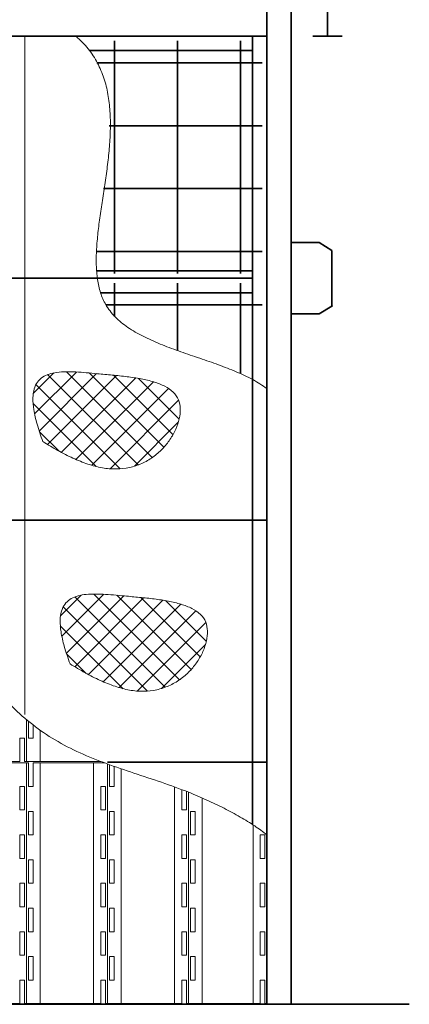
# Model space of a CAD drawing. Units: millimetres. Extents: x 9295 to 23086, y 4614 to 39677.
# Drawn here: x 16021 to 16826, y 4764 to 6798 of the extents above; entities that cross this region are included whole.
import ezdxf

# ---------------------------------------------------------------- set-up
doc = ezdxf.new("R2010")
doc.units = ezdxf.units.MM
doc.header["$LTSCALE"] = 30
doc.layers.add('1', color=7, linetype='Continuous')
doc.layers.add('中太線', color=2, linetype='Continuous', lineweight=18)
doc.layers.add('太線', color=7, linetype='Continuous', lineweight=35)

msp = doc.modelspace()

# ---------------------------------------------------------------- hatches: boundary and pattern name
at = {"layer": '中太線', "lineweight": 18}
h = msp.add_hatch(dxfattribs=at)
h.set_pattern_fill('ANSI37', color=2, scale=10, style=0)
h.set_pattern_definition([(45, (447157.98, -1099161.875), (-22.4506403, 22.4506403), []), (135, (447157.98, -1099161.875), (-22.4506403, -22.4506403), [])])
edge = h.paths.add_edge_path()
edge.add_spline(control_points=[(16068.6, 5926.9), (16064.4, 5938.9), (16056.8, 5960.6), (16049.8, 5990.8), (16047.5, 6015.4), (16049.8, 6035), (16056.6, 6050.1), (16067.7, 6060.7), (16081.8, 6067.1), (16098.3, 6070.4), (16116.8, 6071.5), (16137.1, 6070.9), (16158.9, 6069.2), (16184, 6066.9), (16212.1, 6064.4), (16242.2, 6061.2), (16271, 6056.9), (16297.3, 6050.9), (16320, 6042.4), (16338.3, 6030.5), (16350.1, 6013.9), (16353.6, 5994.2), (16351.1, 5973.4), (16343.6, 5951.9), (16331.8, 5930.8), (16316, 5911), (16296.3, 5894.1), (16273.2, 5880.9), (16247.6, 5872.5), (16220, 5869.3), (16190.8, 5872.1), (16160.8, 5880.1), (16130.2, 5892.5), (16099.2, 5908.2), (16079, 5920.6), (16068.6, 5926.9)], knot_values=[0, 0, 0, 0, 38.263771, 68.873594, 92.945055, 111.866402, 127.436038, 141.773255, 156.726596, 173.337975, 191.916812, 212.340946, 234.270779, 257.265989, 288.106057, 318.790568, 348.202817, 375.352336, 399.532378, 420.665911, 439.991742, 458.619486, 479.388342, 502.239197, 526.558401, 551.564005, 577.783613, 604.102551, 630.732269, 658.018154, 687.076997, 718.011679, 750.993346, 785.840035, 822.147966, 822.147966, 822.147966, 822.147966], degree=3, periodic=0)
h = msp.add_hatch(dxfattribs=at)
h.set_pattern_fill('ANSI37', color=2, scale=10, style=0)
h.set_pattern_definition([(45, (447214.243, -1099621.042), (-22.4506403, 22.4506403), []), (135, (447214.243, -1099621.042), (-22.4506403, -22.4506403), [])])
edge = h.paths.add_edge_path()
edge.add_spline(control_points=[(16124.9, 5467.7), (16120.7, 5479.8), (16113, 5501.4), (16106, 5531.7), (16103.7, 5556.2), (16106, 5575.8), (16112.9, 5590.9), (16124, 5601.5), (16138.1, 5607.9), (16154.5, 5611.2), (16173.1, 5612.3), (16193.4, 5611.7), (16215.1, 5610.1), (16240.3, 5607.7), (16268.3, 5605.2), (16298.5, 5602.1), (16327.3, 5597.8), (16353.5, 5591.7), (16376.2, 5583.2), (16394.6, 5571.3), (16406.4, 5554.8), (16409.8, 5535), (16407.3, 5514.2), (16399.9, 5492.7), (16388.1, 5471.6), (16372.3, 5451.9), (16352.5, 5434.9), (16329.5, 5421.8), (16303.9, 5413.3), (16276.2, 5410.1), (16247.1, 5412.9), (16217, 5421), (16186.5, 5433.3), (16155.5, 5449.1), (16135.2, 5461.4), (16124.9, 5467.7)], knot_values=[0, 0, 0, 0, 38.263771, 68.873594, 92.945055, 111.866402, 127.436038, 141.773255, 156.726596, 173.337975, 191.916812, 212.340946, 234.270779, 257.265989, 288.106057, 318.790568, 348.202817, 375.352336, 399.532378, 420.665911, 439.991742, 458.619486, 479.388342, 502.239197, 526.558401, 551.564005, 577.783613, 604.102551, 630.732269, 658.018154, 687.076997, 718.011679, 750.993346, 785.840035, 822.147966, 822.147966, 822.147966, 822.147966], degree=3, periodic=0)

# ---------------------------------------------------------------- linework, layer by layer
at = {"layer": '1', "color": 4, "lineweight": 18}
for p, q in [((16034.9, 5352.6), (16034.9, 5266)), ((16039, 5349.2), (16039, 5314.5)), ((16048.7, 5314.5), (16048.7, 5341.5)), ((16063.5, 5266), (16063.5, 5330.5)), ((16021.1, 5314.5), (16021.1, 5266)), ((16030.8, 5314.5), (16021.1, 5314.5)), ((16030.8, 5266), (16030.8, 5314.5)), ((16039, 5314.5), (16048.7, 5314.5)), ((16021.1, 5266), (15863.6, 5266)), ((15881.5, 5263), (16039, 5263)), ((16188.3, 5266), (16030.8, 5266)), ((16034.9, 5263), (16034.9, 4766)), ((16039, 5263), (16039, 5214.5)), ((16048.7, 5263), (16197.2, 5263)), ((16048.7, 5214.5), (16048.7, 5263)), ((16063.5, 4766), (16063.5, 5263)), ((16173.5, 4766), (16173.5, 5263)), ((16202.1, 5261.2), (16202.1, 4766)), ((16206.2, 5259.7), (16206.2, 5214.5)), ((16215.9, 5214.5), (16215.9, 5256.2)), ((16230.7, 4766), (16230.7, 5251)), ((16021.1, 5214.5), (16021.1, 5166)), ((16030.8, 5214.5), (16021.1, 5214.5)), ((16030.8, 5166), (16030.8, 5214.5)), ((16039, 5214.5), (16048.7, 5214.5)), ((16188.3, 5214.5), (16188.3, 5166)), ((16198, 5214.5), (16188.3, 5214.5)), ((16198, 5166), (16198, 5214.5)), ((16206.2, 5214.5), (16215.9, 5214.5)), ((16340.7, 4766), (16340.7, 5213.7)), ((16355.5, 5208.2), (16355.5, 5166)), ((16365.2, 5166), (16365.2, 5204.4)), ((16369.3, 4766), (16369.3, 5202.8)), ((16397.9, 4766), (16397.9, 5191.1)), ((16021.1, 5166), (16030.8, 5166)), ((16048.7, 5163), (16039, 5163)), ((16039, 5163), (16039, 5114.5)), ((16048.7, 5114.5), (16048.7, 5163)), ((16188.3, 5166), (16198, 5166)), ((16215.9, 5163), (16206.2, 5163)), ((16206.2, 5163), (16206.2, 5114.5)), ((16215.9, 5114.5), (16215.9, 5163)), ((16355.5, 5166), (16365.2, 5166)), ((16383.1, 5163), (16373.4, 5163)), ((16373.4, 5163), (16373.4, 5114.5)), ((16383.1, 5114.5), (16383.1, 5163)), ((16503.1, 4766), (16503.1, 5135.4)), ((16030.8, 5114.5), (16021.1, 5114.5)), ((16021.1, 5114.5), (16021.1, 5066)), ((16030.8, 5066), (16030.8, 5114.5)), ((16039, 5114.5), (16048.7, 5114.5)), ((16198, 5114.5), (16188.3, 5114.5)), ((16188.3, 5114.5), (16188.3, 5066)), ((16198, 5066), (16198, 5114.5)), ((16206.2, 5114.5), (16215.9, 5114.5)), ((16365.2, 5114.5), (16355.5, 5114.5)), ((16355.5, 5114.5), (16355.5, 5066)), ((16365.2, 5066), (16365.2, 5114.5)), ((16373.4, 5114.5), (16383.1, 5114.5)), ((16527.6, 5114.5), (16517.9, 5114.5)), ((16517.9, 5114.5), (16517.9, 5066)), ((16527.6, 5066), (16527.6, 5114.5)), ((16531.7, 5114.6), (16531.7, 4766)), ((16531.7, 4766), (16531.7, 5114.6)), ((16021.1, 5066), (16030.8, 5066)), ((16188.3, 5066), (16198, 5066)), ((16355.5, 5066), (16365.2, 5066)), ((16517.9, 5066), (16527.6, 5066)), ((16039, 5063), (16039, 5014.5)), ((16048.7, 5063), (16039, 5063)), ((16048.7, 5014.5), (16048.7, 5063)), ((16206.2, 5063), (16206.2, 5014.5)), ((16215.9, 5063), (16206.2, 5063)), ((16215.9, 5014.5), (16215.9, 5063)), ((16373.4, 5063), (16373.4, 5014.5)), ((16383.1, 5063), (16373.4, 5063)), ((16383.1, 5014.5), (16383.1, 5063)), ((16030.8, 5014.5), (16021.1, 5014.5)), ((16021.1, 5014.5), (16021.1, 4966)), ((16030.8, 4966), (16030.8, 5014.5)), ((16039, 5014.5), (16048.7, 5014.5)), ((16198, 5014.5), (16188.3, 5014.5)), ((16188.3, 5014.5), (16188.3, 4966)), ((16198, 4966), (16198, 5014.5)), ((16206.2, 5014.5), (16215.9, 5014.5)), ((16365.2, 5014.5), (16355.5, 5014.5)), ((16355.5, 5014.5), (16355.5, 4966)), ((16365.2, 4966), (16365.2, 5014.5)), ((16373.4, 5014.5), (16383.1, 5014.5)), ((16527.6, 5014.5), (16517.9, 5014.5)), ((16517.9, 5014.5), (16517.9, 4966)), ((16527.6, 4966), (16527.6, 5014.5)), ((16021.1, 4966), (16030.8, 4966)), ((16039, 4963), (16039, 4914.5)), ((16048.7, 4963), (16039, 4963)), ((16048.7, 4914.5), (16048.7, 4963)), ((16188.3, 4966), (16198, 4966)), ((16206.2, 4963), (16206.2, 4914.5)), ((16215.9, 4963), (16206.2, 4963)), ((16215.9, 4914.5), (16215.9, 4963)), ((16355.5, 4966), (16365.2, 4966)), ((16373.4, 4963), (16373.4, 4914.5)), ((16383.1, 4963), (16373.4, 4963)), ((16383.1, 4914.5), (16383.1, 4963)), ((16517.9, 4966), (16527.6, 4966)), ((16030.8, 4914.5), (16021.1, 4914.5)), ((16021.1, 4914.5), (16021.1, 4866)), ((16030.8, 4866), (16030.8, 4914.5)), ((16039, 4914.5), (16048.7, 4914.5)), ((16198, 4914.5), (16188.3, 4914.5)), ((16188.3, 4914.5), (16188.3, 4866)), ((16198, 4866), (16198, 4914.5)), ((16206.2, 4914.5), (16215.9, 4914.5)), ((16365.2, 4914.5), (16355.5, 4914.5)), ((16355.5, 4914.5), (16355.5, 4866)), ((16365.2, 4866), (16365.2, 4914.5)), ((16373.4, 4914.5), (16383.1, 4914.5)), ((16527.6, 4914.5), (16517.9, 4914.5)), ((16517.9, 4914.5), (16517.9, 4866)), ((16527.6, 4866), (16527.6, 4914.5)), ((16021.1, 4866), (16030.8, 4866)), ((16039, 4863), (16039, 4814.5)), ((16048.7, 4863), (16039, 4863)), ((16048.7, 4814.5), (16048.7, 4863)), ((16188.3, 4866), (16198, 4866)), ((16206.2, 4863), (16206.2, 4814.5)), ((16215.9, 4863), (16206.2, 4863)), ((16215.9, 4814.5), (16215.9, 4863)), ((16355.5, 4866), (16365.2, 4866)), ((16373.4, 4863), (16373.4, 4814.5)), ((16383.1, 4863), (16373.4, 4863)), ((16383.1, 4814.5), (16383.1, 4863)), ((16517.9, 4866), (16527.6, 4866)), ((16030.8, 4814.5), (16021.1, 4814.5)), ((16021.1, 4814.5), (16021.1, 4766)), ((16030.8, 4766), (16030.8, 4814.5)), ((16039, 4814.5), (16048.7, 4814.5)), ((16198, 4814.5), (16188.3, 4814.5)), ((16188.3, 4814.5), (16188.3, 4766)), ((16198, 4766), (16198, 4814.5)), ((16206.2, 4814.5), (16215.9, 4814.5)), ((16365.2, 4814.5), (16355.5, 4814.5)), ((16355.5, 4814.5), (16355.5, 4766)), ((16365.2, 4766), (16365.2, 4814.5)), ((16373.4, 4814.5), (16383.1, 4814.5)), ((16527.6, 4814.5), (16517.9, 4814.5)), ((16517.9, 4814.5), (16517.9, 4766)), ((16527.6, 4766), (16527.6, 4814.5)), ((16021.1, 4766), (15863.6, 4766)), ((16188.3, 4766), (16030.8, 4766)), ((16355.5, 4766), (16198, 4766)), ((16517.9, 4766), (16365.2, 4766)), ((16531.7, 4766), (16527.6, 4766))]:
    msp.add_line(p, q, dxfattribs=at)
at = {"layer": '中太線', "color": 2, "lineweight": 18}
msp.add_line((16031.7, 6764.5), (16031.7, 5363.4), dxfattribs=at)
for points, knots in [([(15666.6, 6764.5), (15661.3, 6745.2), (15651, 6707.8), (15643.5, 6651.6), (15641.9, 6598), (15645.8, 6546.5), (15654.2, 6496.9), (15666.4, 6449), (15681.5, 6402.5), (15698.6, 6357.1), (15717.1, 6312.6), (15736.2, 6268.6), (15754.9, 6224.9), (15772.6, 6181.2), (15788.5, 6137.2), (15803, 6088.4), (15814, 6034.4), (15821.7, 5975.2), (15826.7, 5915.4), (15830.5, 5855.4), (15834.6, 5795.2), (15840.6, 5735.2), (15849.9, 5675.6), (15863.7, 5618.5), (15882.7, 5564.3), (15906.2, 5513.6), (15934.5, 5465.2), (15967.5, 5419.8), (16005.1, 5378.3), (16047.1, 5341.3), (16093.9, 5309.2), (16145.4, 5283.1), (16200.3, 5261.3), (16256.8, 5242), (16313.8, 5223.3), (16364.3, 5205.2), (16407.4, 5186.9), (16443, 5169.9), (16475.9, 5152.1), (16505.6, 5134.1), (16523.3, 5120.8), (16531.7, 5114.6)], [0, 0, 0, 0, 60.00506, 116.143684, 169.439328, 220.766213, 270.816385, 320.088549, 368.8988, 417.407771, 465.657181, 513.610511, 561.195152, 608.345631, 655.048607, 701.390171, 760.793877, 820.412193, 880.378598, 940.61313, 1000.943028, 1061.219685, 1121.435082, 1181.839203, 1237.352493, 1293.260531, 1349.329369, 1405.371559, 1461.275318, 1517.0356, 1572.786369, 1631.005129, 1690.060748, 1749.874444, 1810.009835, 1869.954071, 1910.752765, 1950.443368, 1988.174973, 2023.113445, 2054.464664, 2054.464664, 2054.464664, 2054.464664]), ([(16137.3, 6764.5), (16146.1, 6756), (16163.2, 6739.4), (16182.3, 6709.5), (16195.7, 6677.7), (16203.9, 6644.1), (16208, 6609.1), (16208.6, 6573.1), (16206.6, 6536.4), (16202.7, 6499.4), (16197.5, 6462.3), (16191.8, 6425.5), (16186.4, 6389.5), (16181.9, 6354.4), (16179.1, 6320.8), (16178.7, 6288.8), (16181.4, 6258.9), (16188, 6231.2), (16200.4, 6204.5), (16220.7, 6180.3), (16248.2, 6159.3), (16280.4, 6141.5), (16316, 6126.1), (16353.8, 6112.3), (16392.6, 6099.1), (16431, 6085.9), (16467.8, 6071.7), (16501.9, 6056.3), (16522, 6043), (16531.7, 6036.5)], [0, 0, 0, 0, 36.608408, 71.332583, 105.418136, 139.748197, 174.822487, 210.809734, 247.627195, 285.016046, 322.602203, 359.943675, 396.569504, 432.016485, 465.870795, 497.823758, 527.754167, 555.850091, 582.765627, 615.212602, 649.485103, 686.216603, 725.21167, 765.802989, 807.081798, 848.043837, 887.701397, 925.204247, 960.017159, 960.017159, 960.017159, 960.017159]), ([(16068.6, 5926.9), (16064.4, 5938.9), (16056.8, 5960.6), (16049.8, 5990.8), (16047.5, 6015.4), (16049.8, 6035), (16056.6, 6050.1), (16067.7, 6060.7), (16081.8, 6067.1), (16098.3, 6070.4), (16116.8, 6071.5), (16137.1, 6070.9), (16158.9, 6069.2), (16184, 6066.9), (16212.1, 6064.4), (16242.2, 6061.2), (16271, 6056.9), (16297.3, 6050.9), (16320, 6042.4), (16338.3, 6030.5), (16350.1, 6013.9), (16353.6, 5994.2), (16351.1, 5973.4), (16343.6, 5951.9), (16331.8, 5930.8), (16316, 5911), (16296.3, 5894.1), (16273.2, 5880.9), (16247.6, 5872.5), (16220, 5869.3), (16190.8, 5872.1), (16160.8, 5880.1), (16130.2, 5892.5), (16099.2, 5908.2), (16079, 5920.6), (16068.6, 5926.9)], [0, 0, 0, 0, 38.263771, 68.873594, 92.945055, 111.866402, 127.436038, 141.773255, 156.726596, 173.337975, 191.916812, 212.340946, 234.270779, 257.265989, 288.106057, 318.790568, 348.202817, 375.352336, 399.532378, 420.665911, 439.991742, 458.619486, 479.388342, 502.239197, 526.558401, 551.564005, 577.783613, 604.102551, 630.732269, 658.018154, 687.076997, 718.011679, 750.993346, 785.840035, 822.147966, 822.147966, 822.147966, 822.147966]), ([(16124.9, 5467.7), (16120.7, 5479.8), (16113, 5501.4), (16106, 5531.7), (16103.7, 5556.2), (16106, 5575.8), (16112.9, 5590.9), (16124, 5601.5), (16138.1, 5607.9), (16154.5, 5611.2), (16173.1, 5612.3), (16193.4, 5611.7), (16215.1, 5610.1), (16240.3, 5607.7), (16268.3, 5605.2), (16298.5, 5602.1), (16327.3, 5597.8), (16353.5, 5591.7), (16376.2, 5583.2), (16394.6, 5571.3), (16406.4, 5554.8), (16409.8, 5535), (16407.3, 5514.2), (16399.9, 5492.7), (16388.1, 5471.6), (16372.3, 5451.9), (16352.5, 5434.9), (16329.5, 5421.8), (16303.9, 5413.3), (16276.2, 5410.1), (16247.1, 5412.9), (16217, 5421), (16186.5, 5433.3), (16155.5, 5449.1), (16135.2, 5461.4), (16124.9, 5467.7)], [0, 0, 0, 0, 38.263771, 68.873594, 92.945055, 111.866402, 127.436038, 141.773255, 156.726596, 173.337975, 191.916812, 212.340946, 234.270779, 257.265989, 288.106057, 318.790568, 348.202817, 375.352336, 399.532378, 420.665911, 439.991742, 458.619486, 479.388342, 502.239197, 526.558401, 551.564005, 577.783613, 604.102551, 630.732269, 658.018154, 687.076997, 718.011679, 750.993346, 785.840035, 822.147966, 822.147966, 822.147966, 822.147966])]:
    msp.add_open_spline(points, degree=3, knots=knots, dxfattribs=at)
at = {"layer": '太線', "color": 7, "lineweight": 35}
for p, q in [((16656.7, 7714.5), (16656.7, 6764.5)), ((16531.7, 4764.5), (16531.7, 7264.5)), ((16581.7, 7264.5), (16581.7, 4764.5)), ((13031.7, 6764.5), (16531.7, 6764.5)), ((13031.7, 6764.5), (16531.7, 6764.5)), ((16216.7, 6274.5), (16216.7, 6754.5)), ((16346.7, 6274.5), (16346.7, 6754.5)), ((16476.7, 6274.5), (16476.7, 6754.5)), ((16501.7, 5136.3), (16501.7, 6764.5)), ((16626.7, 6764.5), (16686.7, 6764.5)), ((16164.9, 6734.5), (16501.7, 6734.5)), ((16501.7, 5310.2), (16501.7, 6734.5)), ((16521.7, 6709.5), (16180.2, 6709.5)), ((16521.7, 6579.5), (16205.5, 6579.5)), ((16521.7, 6449.5), (16193.7, 6449.5)), ((16581.7, 6338), (16639.7, 6338)), ((16581.7, 6191), (16581.7, 6338)), ((16639.7, 6338), (16665.7, 6322)), ((16521.7, 6319.5), (16180.1, 6319.5)), ((16665.7, 6207), (16665.7, 6322)), ((16181, 6279.5), (16501.7, 6279.5)), ((16182.7, 6264.5), (15741.4, 6264.5)), ((16501.7, 6264.5), (16182.7, 6264.5)), ((16216.7, 6185.1), (16216.7, 6254.5)), ((16346.7, 6115.2), (16346.7, 6254.5)), ((16476.7, 6068.1), (16476.7, 6254.5)), ((16501.7, 6234.5), (16189.4, 6234.5)), ((16521.7, 6209.5), (16199.7, 6209.5)), ((16639.7, 6191), (16665.7, 6207)), ((16581.7, 6191), (16639.7, 6191)), ((16531.7, 5764.5), (15837.8, 5764.5)), ((16531.7, 5264.5), (16202.2, 5264.5)), ((12822, 4764.5), (16825.7, 4764.5))]:
    msp.add_line(p, q, dxfattribs=at)
for p in [(16581.7, 6338), (16665.7, 6207)]:
    msp.add_point(p, dxfattribs=at)

doc.saveas('drawing.dxf')
